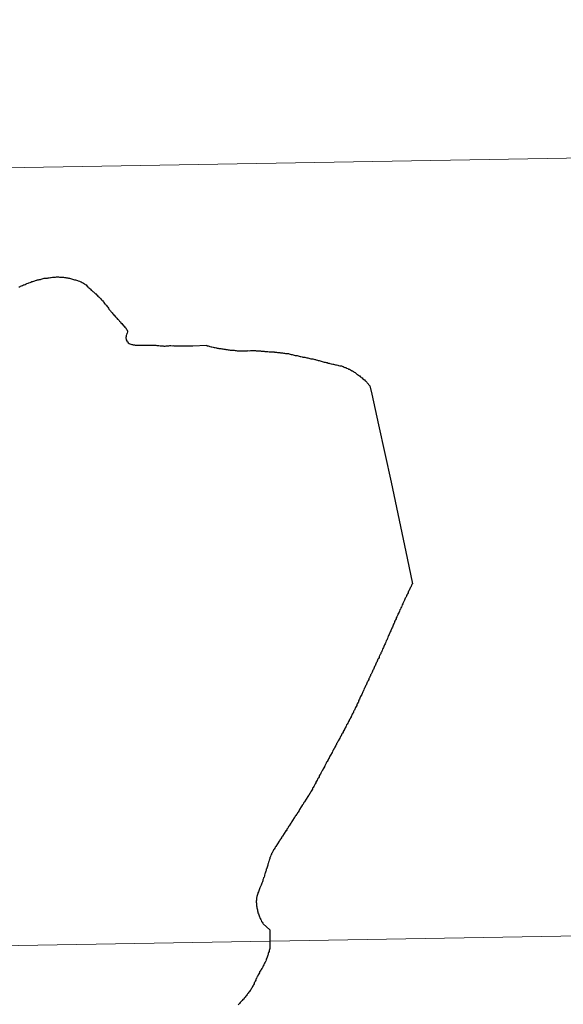
# Model space of a CAD drawing. Units: metres. Extents: x 615794 to 620300, y 4786861 to 4789909.
# Drawn here: x 616875 to 616895, y 4787090 to 4787125 of the extents above; entities that cross this region are included whole.
import ezdxf

# ---------------------------------------------------------------- set-up
doc = ezdxf.new("R2010")
doc.units = ezdxf.units.M
doc.header["$MEASUREMENT"] = 0
doc.layers.add('Nivel 63', color=7, linetype='Continuous', lineweight=0)

msp = doc.modelspace()

# ---------------------------------------------------------------- linework, layer by layer
at = {"layer": 'Nivel 63', "color": 7, "linetype": 'Continuous', "lineweight": 30, "flags": 128}
for points in [[(616875.02, 4787115.38), (616875.05, 4787115.39), (616875.08, 4787115.41), (616875.11, 4787115.42), (616875.15, 4787115.43), (616875.18, 4787115.45), (616875.21, 4787115.46), (616875.25, 4787115.47), (616875.28, 4787115.49), (616875.31, 4787115.5), (616875.35, 4787115.51), (616875.38, 4787115.53), (616875.42, 4787115.54), (616875.45, 4787115.55), (616875.48, 4787115.57), (616875.52, 4787115.58), (616875.55, 4787115.59), (616875.59, 4787115.6), (616875.62, 4787115.61), (616875.66, 4787115.62), (616875.68, 4787115.63), (616875.72, 4787115.64), (616875.75, 4787115.65), (616875.79, 4787115.65), (616875.82, 4787115.66), (616875.86, 4787115.67), (616875.89, 4787115.68), (616875.93, 4787115.69), (616875.96, 4787115.69), (616876, 4787115.7), (616876.04, 4787115.7), (616876.07, 4787115.71), (616876.11, 4787115.71), (616876.15, 4787115.72), (616876.18, 4787115.72), (616876.22, 4787115.73), (616876.25, 4787115.73), (616876.29, 4787115.73), (616876.3, 4787115.73), (616876.33, 4787115.73), (616876.37, 4787115.74), (616876.41, 4787115.74), (616876.44, 4787115.74)], [(616875.02, 4787115.38), (616875.05, 4787115.39), (616875.08, 4787115.41), (616875.11, 4787115.42), (616875.15, 4787115.43), (616875.18, 4787115.45), (616875.21, 4787115.46), (616875.25, 4787115.47), (616875.28, 4787115.49), (616875.31, 4787115.5), (616875.35, 4787115.51), (616875.38, 4787115.53), (616875.42, 4787115.54), (616875.45, 4787115.55), (616875.48, 4787115.57), (616875.52, 4787115.58), (616875.55, 4787115.59), (616875.59, 4787115.6), (616875.62, 4787115.61), (616875.66, 4787115.62), (616875.68, 4787115.63), (616875.72, 4787115.64), (616875.75, 4787115.65), (616875.79, 4787115.65), (616875.82, 4787115.66), (616875.86, 4787115.67), (616875.89, 4787115.68), (616875.93, 4787115.69), (616875.96, 4787115.69), (616876, 4787115.7), (616876.04, 4787115.7), (616876.07, 4787115.71), (616876.11, 4787115.71), (616876.15, 4787115.72), (616876.18, 4787115.72), (616876.22, 4787115.73), (616876.25, 4787115.73), (616876.29, 4787115.73), (616876.3, 4787115.73), (616876.33, 4787115.73), (616876.37, 4787115.74), (616876.41, 4787115.74), (616876.44, 4787115.74)], [(616876.44, 4787115.74), (616876.48, 4787115.73), (616876.52, 4787115.73), (616876.55, 4787115.73), (616876.59, 4787115.73), (616876.62, 4787115.73), (616876.66, 4787115.72), (616876.7, 4787115.72), (616876.73, 4787115.71), (616876.77, 4787115.71), (616876.8, 4787115.7), (616876.84, 4787115.69), (616876.87, 4787115.68), (616876.91, 4787115.67), (616876.94, 4787115.66), (616876.98, 4787115.65), (616877.01, 4787115.64), (616877.05, 4787115.63), (616877.08, 4787115.62), (616877.12, 4787115.61), (616877.15, 4787115.6), (616877.19, 4787115.59), (616877.22, 4787115.57), (616877.25, 4787115.56), (616877.29, 4787115.54), (616877.31, 4787115.53), (616877.34, 4787115.51), (616877.37, 4787115.49), (616877.4, 4787115.47), (616877.43, 4787115.45), (616877.45, 4787115.42), (616877.48, 4787115.39), (616877.51, 4787115.37), (616877.53, 4787115.35), (616877.56, 4787115.32), (616877.59, 4787115.3), (616877.61, 4787115.27), (616877.64, 4787115.25), (616877.67, 4787115.22), (616877.69, 4787115.2), (616877.72, 4787115.18), (616877.75, 4787115.15), (616877.78, 4787115.13), (616877.8, 4787115.1), (616877.83, 4787115.08), (616877.85, 4787115.05), (616877.88, 4787115.03), (616877.91, 4787115), (616877.93, 4787114.98), (616877.96, 4787114.95), (616877.98, 4787114.92), (616878.01, 4787114.9), (616878.03, 4787114.88), (616878.05, 4787114.85), (616878.07, 4787114.82), (616878.09, 4787114.79), (616878.12, 4787114.76), (616878.14, 4787114.74), (616878.16, 4787114.71), (616878.19, 4787114.68), (616878.21, 4787114.65), (616878.23, 4787114.62), (616878.25, 4787114.59), (616878.27, 4787114.56), (616878.3, 4787114.53), (616878.32, 4787114.5), (616878.34, 4787114.48), (616878.36, 4787114.45), (616878.39, 4787114.42), (616878.41, 4787114.39), (616878.41, 4787114.39), (616878.43, 4787114.36), (616878.46, 4787114.34), (616878.48, 4787114.31), (616878.51, 4787114.28), (616878.53, 4787114.26), (616878.56, 4787114.23), (616878.58, 4787114.21), (616878.61, 4787114.18), (616878.63, 4787114.15), (616878.66, 4787114.13), (616878.68, 4787114.1), (616878.71, 4787114.07), (616878.73, 4787114.04), (616878.75, 4787114.02), (616878.77, 4787113.99), (616878.8, 4787113.97), (616878.82, 4787113.94), (616878.85, 4787113.91), (616878.87, 4787113.88), (616878.89, 4787113.85), (616878.9, 4787113.82), (616878.91, 4787113.81), (616878.91, 4787113.78), (616878.91, 4787113.77), (616878.9, 4787113.73), (616878.89, 4787113.71), (616878.88, 4787113.67), (616878.87, 4787113.64), (616878.86, 4787113.61)], [(616876.44, 4787115.74), (616876.48, 4787115.73), (616876.52, 4787115.73), (616876.55, 4787115.73), (616876.59, 4787115.73), (616876.62, 4787115.73), (616876.66, 4787115.72), (616876.7, 4787115.72), (616876.73, 4787115.71), (616876.77, 4787115.71), (616876.8, 4787115.7), (616876.84, 4787115.69), (616876.87, 4787115.68), (616876.91, 4787115.67), (616876.94, 4787115.66), (616876.98, 4787115.65), (616877.01, 4787115.64), (616877.05, 4787115.63), (616877.08, 4787115.62), (616877.12, 4787115.61), (616877.15, 4787115.6), (616877.19, 4787115.59), (616877.22, 4787115.57), (616877.25, 4787115.56), (616877.29, 4787115.54), (616877.31, 4787115.53), (616877.34, 4787115.51), (616877.37, 4787115.49), (616877.4, 4787115.47), (616877.43, 4787115.45), (616877.45, 4787115.42), (616877.48, 4787115.39), (616877.51, 4787115.37), (616877.53, 4787115.35), (616877.56, 4787115.32), (616877.59, 4787115.3), (616877.61, 4787115.27), (616877.64, 4787115.25), (616877.67, 4787115.22), (616877.69, 4787115.2), (616877.72, 4787115.18), (616877.75, 4787115.15), (616877.78, 4787115.13), (616877.8, 4787115.1), (616877.83, 4787115.08), (616877.85, 4787115.05), (616877.88, 4787115.03), (616877.91, 4787115), (616877.93, 4787114.98), (616877.96, 4787114.95), (616877.98, 4787114.92), (616878.01, 4787114.9), (616878.03, 4787114.88), (616878.05, 4787114.85), (616878.07, 4787114.82), (616878.09, 4787114.79), (616878.12, 4787114.76), (616878.14, 4787114.74), (616878.16, 4787114.71), (616878.19, 4787114.68), (616878.21, 4787114.65), (616878.23, 4787114.62), (616878.25, 4787114.59), (616878.27, 4787114.56), (616878.3, 4787114.53), (616878.32, 4787114.5), (616878.34, 4787114.48), (616878.36, 4787114.45), (616878.39, 4787114.42), (616878.41, 4787114.39), (616878.41, 4787114.39), (616878.43, 4787114.36), (616878.46, 4787114.34), (616878.48, 4787114.31), (616878.51, 4787114.28), (616878.53, 4787114.26), (616878.56, 4787114.23), (616878.58, 4787114.21), (616878.61, 4787114.18), (616878.63, 4787114.15), (616878.66, 4787114.13), (616878.68, 4787114.1), (616878.71, 4787114.07), (616878.73, 4787114.04), (616878.75, 4787114.02), (616878.77, 4787113.99), (616878.8, 4787113.97), (616878.82, 4787113.94), (616878.85, 4787113.91), (616878.87, 4787113.88), (616878.89, 4787113.85), (616878.9, 4787113.82), (616878.91, 4787113.81), (616878.91, 4787113.78), (616878.91, 4787113.77), (616878.9, 4787113.73), (616878.89, 4787113.71), (616878.88, 4787113.67), (616878.87, 4787113.64), (616878.86, 4787113.61)], [(616878.86, 4787113.61), (616878.85, 4787113.57), (616878.85, 4787113.55), (616878.86, 4787113.52), (616878.87, 4787113.48), (616878.89, 4787113.45), (616878.89, 4787113.43), (616878.92, 4787113.41), (616878.94, 4787113.38), (616878.97, 4787113.36), (616879, 4787113.34), (616879.03, 4787113.33), (616879.07, 4787113.32), (616879.09, 4787113.32), (616879.12, 4787113.31), (616879.16, 4787113.31), (616879.19, 4787113.3), (616879.23, 4787113.3), (616879.23, 4787113.3), (616879.27, 4787113.29), (616879.31, 4787113.29), (616879.34, 4787113.29), (616879.38, 4787113.29), (616879.42, 4787113.29), (616879.45, 4787113.29), (616879.49, 4787113.29), (616879.52, 4787113.29), (616879.56, 4787113.3), (616879.6, 4787113.3), (616879.63, 4787113.3), (616879.67, 4787113.3), (616879.71, 4787113.3), (616879.74, 4787113.3), (616879.78, 4787113.3), (616879.79, 4787113.3), (616879.83, 4787113.29), (616879.86, 4787113.29), (616879.9, 4787113.29), (616879.93, 4787113.29), (616879.97, 4787113.28), (616880.01, 4787113.28), (616880.04, 4787113.28), (616880.08, 4787113.27), (616880.12, 4787113.27), (616880.15, 4787113.27), (616880.19, 4787113.27), (616880.22, 4787113.26), (616880.26, 4787113.26), (616880.3, 4787113.27), (616880.32, 4787113.27), (616880.36, 4787113.27), (616880.36, 4787113.27), (616880.4, 4787113.27), (616880.43, 4787113.28), (616880.47, 4787113.28), (616880.51, 4787113.27), (616880.54, 4787113.28), (616880.58, 4787113.27), (616880.62, 4787113.27), (616880.65, 4787113.27), (616880.69, 4787113.27), (616880.73, 4787113.27), (616880.75, 4787113.27), (616880.79, 4787113.27), (616880.82, 4787113.27), (616880.86, 4787113.27), (616880.9, 4787113.27), (616880.93, 4787113.27), (616880.97, 4787113.27), (616881, 4787113.27), (616881.04, 4787113.27), (616881.08, 4787113.27), (616881.11, 4787113.27), (616881.15, 4787113.27), (616881.19, 4787113.27), (616881.22, 4787113.27), (616881.26, 4787113.27), (616881.74, 4787113.29), (616881.74, 4787113.28), (616881.77, 4787113.27), (616881.81, 4787113.27), (616881.84, 4787113.26), (616881.87, 4787113.25), (616881.91, 4787113.24), (616881.94, 4787113.23), (616881.98, 4787113.22), (616882.02, 4787113.21), (616882.06, 4787113.21), (616882.1, 4787113.2), (616882.12, 4787113.19), (616882.16, 4787113.19), (616882.19, 4787113.18), (616882.23, 4787113.17), (616882.26, 4787113.17), (616882.3, 4787113.16), (616882.33, 4787113.16), (616882.37, 4787113.15), (616882.41, 4787113.15), (616882.44, 4787113.14), (616882.48, 4787113.14), (616882.49, 4787113.14)], [(616878.86, 4787113.61), (616878.85, 4787113.57), (616878.85, 4787113.55), (616878.86, 4787113.52), (616878.87, 4787113.48), (616878.89, 4787113.45), (616878.89, 4787113.43), (616878.92, 4787113.41), (616878.94, 4787113.38), (616878.97, 4787113.36), (616879, 4787113.34), (616879.03, 4787113.33), (616879.07, 4787113.32), (616879.09, 4787113.32), (616879.12, 4787113.31), (616879.16, 4787113.31), (616879.19, 4787113.3), (616879.23, 4787113.3), (616879.23, 4787113.3), (616879.27, 4787113.29), (616879.31, 4787113.29), (616879.34, 4787113.29), (616879.38, 4787113.29), (616879.42, 4787113.29), (616879.45, 4787113.29), (616879.49, 4787113.29), (616879.52, 4787113.29), (616879.56, 4787113.3), (616879.6, 4787113.3), (616879.63, 4787113.3), (616879.67, 4787113.3), (616879.71, 4787113.3), (616879.74, 4787113.3), (616879.78, 4787113.3), (616879.79, 4787113.3), (616879.83, 4787113.29), (616879.86, 4787113.29), (616879.9, 4787113.29), (616879.93, 4787113.29), (616879.97, 4787113.28), (616880.01, 4787113.28), (616880.04, 4787113.28), (616880.08, 4787113.27), (616880.12, 4787113.27), (616880.15, 4787113.27), (616880.19, 4787113.27), (616880.22, 4787113.26), (616880.26, 4787113.26), (616880.3, 4787113.27), (616880.32, 4787113.27), (616880.36, 4787113.27), (616880.36, 4787113.27), (616880.4, 4787113.27), (616880.43, 4787113.28), (616880.47, 4787113.28), (616880.51, 4787113.27), (616880.54, 4787113.28), (616880.58, 4787113.27), (616880.62, 4787113.27), (616880.65, 4787113.27), (616880.69, 4787113.27), (616880.73, 4787113.27), (616880.75, 4787113.27), (616880.79, 4787113.27), (616880.82, 4787113.27), (616880.86, 4787113.27), (616880.9, 4787113.27), (616880.93, 4787113.27), (616880.97, 4787113.27), (616881, 4787113.27), (616881.04, 4787113.27), (616881.08, 4787113.27), (616881.11, 4787113.27), (616881.15, 4787113.27), (616881.19, 4787113.27), (616881.22, 4787113.27), (616881.26, 4787113.27), (616881.74, 4787113.29), (616881.74, 4787113.28), (616881.77, 4787113.27), (616881.81, 4787113.27), (616881.84, 4787113.26), (616881.87, 4787113.25), (616881.91, 4787113.24), (616881.94, 4787113.23), (616881.98, 4787113.22), (616882.02, 4787113.21), (616882.06, 4787113.21), (616882.1, 4787113.2), (616882.12, 4787113.19), (616882.16, 4787113.19), (616882.19, 4787113.18), (616882.23, 4787113.17), (616882.26, 4787113.17), (616882.3, 4787113.16), (616882.33, 4787113.16), (616882.37, 4787113.15), (616882.41, 4787113.15), (616882.44, 4787113.14), (616882.48, 4787113.14), (616882.49, 4787113.14)], [(616882.49, 4787113.14), (616882.52, 4787113.13), (616882.56, 4787113.13), (616882.59, 4787113.12), (616882.63, 4787113.12), (616882.66, 4787113.11), (616882.7, 4787113.11), (616882.74, 4787113.11), (616882.77, 4787113.1), (616882.81, 4787113.1), (616882.84, 4787113.09), (616882.88, 4787113.09), (616882.89, 4787113.09), (616882.93, 4787113.09), (616882.97, 4787113.09), (616883, 4787113.09), (616883.04, 4787113.09), (616883.08, 4787113.09), (616883.11, 4787113.09), (616883.14, 4787113.09), (616883.17, 4787113.09), (616883.21, 4787113.09), (616883.24, 4787113.1), (616883.28, 4787113.09), (616883.32, 4787113.1), (616883.35, 4787113.1), (616883.39, 4787113.1), (616883.43, 4787113.1), (616883.46, 4787113.1), (616883.5, 4787113.1), (616883.53, 4787113.09), (616883.57, 4787113.09), (616883.6, 4787113.09), (616883.64, 4787113.09), (616883.68, 4787113.09), (616883.71, 4787113.08), (616883.75, 4787113.08), (616883.79, 4787113.08), (616883.81, 4787113.08), (616883.84, 4787113.07), (616883.88, 4787113.07), (616883.92, 4787113.07), (616883.95, 4787113.07), (616883.99, 4787113.06), (616884.03, 4787113.06), (616884.06, 4787113.06), (616884.1, 4787113.05), (616884.13, 4787113.05), (616884.17, 4787113.05), (616884.18, 4787113.04), (616884.22, 4787113.04), (616884.25, 4787113.04), (616884.29, 4787113.03), (616884.33, 4787113.03), (616884.37, 4787113.03), (616884.4, 4787113.02), (616884.44, 4787113.02), (616884.47, 4787113.02), (616884.51, 4787113.01), (616884.54, 4787113.01), (616884.58, 4787113), (616884.62, 4787113), (616884.64, 4787112.99), (616884.68, 4787112.99), (616884.71, 4787112.98), (616884.75, 4787112.97), (616884.78, 4787112.96), (616884.82, 4787112.96), (616884.85, 4787112.95), (616884.89, 4787112.94), (616884.93, 4787112.93), (616884.96, 4787112.92), (616885, 4787112.92), (616885.03, 4787112.91), (616885.07, 4787112.9), (616885.1, 4787112.89), (616885.13, 4787112.89), (616885.17, 4787112.88), (616885.2, 4787112.87), (616885.24, 4787112.86), (616885.27, 4787112.86), (616885.31, 4787112.85), (616885.34, 4787112.84), (616885.38, 4787112.84), (616885.41, 4787112.83), (616885.45, 4787112.82), (616885.49, 4787112.81), (616885.52, 4787112.81), (616885.56, 4787112.8), (616885.59, 4787112.79), (616885.63, 4787112.78), (616885.65, 4787112.78), (616885.68, 4787112.77), (616885.72, 4787112.76), (616885.75, 4787112.75), (616885.79, 4787112.74), (616885.82, 4787112.73), (616885.86, 4787112.72), (616885.89, 4787112.71), (616885.93, 4787112.7), (616885.96, 4787112.69)], [(616882.49, 4787113.14), (616882.52, 4787113.13), (616882.56, 4787113.13), (616882.59, 4787113.12), (616882.63, 4787113.12), (616882.66, 4787113.11), (616882.7, 4787113.11), (616882.74, 4787113.11), (616882.77, 4787113.1), (616882.81, 4787113.1), (616882.84, 4787113.09), (616882.88, 4787113.09), (616882.89, 4787113.09), (616882.93, 4787113.09), (616882.97, 4787113.09), (616883, 4787113.09), (616883.04, 4787113.09), (616883.08, 4787113.09), (616883.11, 4787113.09), (616883.14, 4787113.09), (616883.17, 4787113.09), (616883.21, 4787113.09), (616883.24, 4787113.1), (616883.28, 4787113.09), (616883.32, 4787113.1), (616883.35, 4787113.1), (616883.39, 4787113.1), (616883.43, 4787113.1), (616883.46, 4787113.1), (616883.5, 4787113.1), (616883.53, 4787113.09), (616883.57, 4787113.09), (616883.6, 4787113.09), (616883.64, 4787113.09), (616883.68, 4787113.09), (616883.71, 4787113.08), (616883.75, 4787113.08), (616883.79, 4787113.08), (616883.81, 4787113.08), (616883.84, 4787113.07), (616883.88, 4787113.07), (616883.92, 4787113.07), (616883.95, 4787113.07), (616883.99, 4787113.06), (616884.03, 4787113.06), (616884.06, 4787113.06), (616884.1, 4787113.05), (616884.13, 4787113.05), (616884.17, 4787113.05), (616884.18, 4787113.04), (616884.22, 4787113.04), (616884.25, 4787113.04), (616884.29, 4787113.03), (616884.33, 4787113.03), (616884.37, 4787113.03), (616884.4, 4787113.02), (616884.44, 4787113.02), (616884.47, 4787113.02), (616884.51, 4787113.01), (616884.54, 4787113.01), (616884.58, 4787113), (616884.62, 4787113), (616884.64, 4787112.99), (616884.68, 4787112.99), (616884.71, 4787112.98), (616884.75, 4787112.97), (616884.78, 4787112.96), (616884.82, 4787112.96), (616884.85, 4787112.95), (616884.89, 4787112.94), (616884.93, 4787112.93), (616884.96, 4787112.92), (616885, 4787112.92), (616885.03, 4787112.91), (616885.07, 4787112.9), (616885.1, 4787112.89), (616885.13, 4787112.89), (616885.17, 4787112.88), (616885.2, 4787112.87), (616885.24, 4787112.86), (616885.27, 4787112.86), (616885.31, 4787112.85), (616885.34, 4787112.84), (616885.38, 4787112.84), (616885.41, 4787112.83), (616885.45, 4787112.82), (616885.49, 4787112.81), (616885.52, 4787112.81), (616885.56, 4787112.8), (616885.59, 4787112.79), (616885.63, 4787112.78), (616885.65, 4787112.78), (616885.68, 4787112.77), (616885.72, 4787112.76), (616885.75, 4787112.75), (616885.79, 4787112.74), (616885.82, 4787112.73), (616885.86, 4787112.72), (616885.89, 4787112.71), (616885.93, 4787112.7), (616885.96, 4787112.69)], [(616885.96, 4787112.69), (616886, 4787112.68), (616886.03, 4787112.67), (616886.07, 4787112.67), (616886.1, 4787112.65), (616886.14, 4787112.65), (616886.17, 4787112.64), (616886.21, 4787112.63), (616886.23, 4787112.62), (616886.27, 4787112.61), (616886.3, 4787112.61), (616886.34, 4787112.6), (616886.37, 4787112.59), (616886.41, 4787112.59), (616886.45, 4787112.58), (616886.48, 4787112.57), (616886.52, 4787112.56), (616886.55, 4787112.55), (616886.59, 4787112.55), (616886.61, 4787112.54), (616886.64, 4787112.53), (616886.68, 4787112.51), (616886.71, 4787112.5), (616886.75, 4787112.49), (616886.77, 4787112.47), (616886.81, 4787112.46), (616886.84, 4787112.44), (616886.87, 4787112.43), (616886.91, 4787112.41), (616886.94, 4787112.39), (616886.95, 4787112.38), (616886.98, 4787112.37), (616887.01, 4787112.35), (616887.04, 4787112.33), (616887.07, 4787112.31), (616887.1, 4787112.29), (616887.13, 4787112.26), (616887.16, 4787112.24), (616887.19, 4787112.22), (616887.22, 4787112.2), (616887.24, 4787112.19), (616887.27, 4787112.16), (616887.29, 4787112.14), (616887.32, 4787112.12), (616887.35, 4787112.09), (616887.38, 4787112.07), (616887.41, 4787112.05), (616887.43, 4787112.02), (616887.46, 4787112), (616887.49, 4787111.97), (616887.51, 4787111.95), (616887.6, 4787111.84), (616887.67, 4787111.54), (616887.91, 4787110.44), (616888.36, 4787108.39), (616888.94, 4787105.66), (616889.13, 4787104.75), (616889.12, 4787104.74), (616889.11, 4787104.72), (616889.09, 4787104.69), (616889.08, 4787104.66), (616889.07, 4787104.63), (616889.05, 4787104.6), (616889.04, 4787104.57), (616889.02, 4787104.54), (616889.01, 4787104.51), (616888.99, 4787104.48), (616888.98, 4787104.45), (616888.97, 4787104.42), (616888.95, 4787104.39), (616888.94, 4787104.36), (616888.92, 4787104.33), (616888.91, 4787104.3), (616888.89, 4787104.26), (616888.87, 4787104.23), (616888.86, 4787104.2), (616888.84, 4787104.16), (616888.83, 4787104.13), (616888.81, 4787104.09), (616888.8, 4787104.06), (616888.78, 4787104.03), (616888.76, 4787103.99), (616888.75, 4787103.95), (616888.73, 4787103.92), (616888.71, 4787103.88), (616888.7, 4787103.84), (616888.68, 4787103.81), (616888.66, 4787103.77), (616888.65, 4787103.73), (616888.63, 4787103.69), (616888.61, 4787103.66), (616888.6, 4787103.63), (616888.58, 4787103.59), (616888.57, 4787103.56), (616888.55, 4787103.53), (616888.54, 4787103.49), (616888.52, 4787103.46), (616888.51, 4787103.43), (616888.49, 4787103.39), (616888.48, 4787103.36), (616888.47, 4787103.33)], [(616885.96, 4787112.69), (616886, 4787112.68), (616886.03, 4787112.67), (616886.07, 4787112.67), (616886.1, 4787112.65), (616886.14, 4787112.65), (616886.17, 4787112.64), (616886.21, 4787112.63), (616886.23, 4787112.62), (616886.27, 4787112.61), (616886.3, 4787112.61), (616886.34, 4787112.6), (616886.37, 4787112.59), (616886.41, 4787112.59), (616886.45, 4787112.58), (616886.48, 4787112.57), (616886.52, 4787112.56), (616886.55, 4787112.55), (616886.59, 4787112.55), (616886.61, 4787112.54), (616886.64, 4787112.53), (616886.68, 4787112.51), (616886.71, 4787112.5), (616886.75, 4787112.49), (616886.77, 4787112.47), (616886.81, 4787112.46), (616886.84, 4787112.44), (616886.87, 4787112.43), (616886.91, 4787112.41), (616886.94, 4787112.39), (616886.95, 4787112.38), (616886.98, 4787112.37), (616887.01, 4787112.35), (616887.04, 4787112.33), (616887.07, 4787112.31), (616887.1, 4787112.29), (616887.13, 4787112.26), (616887.16, 4787112.24), (616887.19, 4787112.22), (616887.22, 4787112.2), (616887.24, 4787112.19), (616887.27, 4787112.16), (616887.29, 4787112.14), (616887.32, 4787112.12), (616887.35, 4787112.09), (616887.38, 4787112.07), (616887.41, 4787112.05), (616887.43, 4787112.02), (616887.46, 4787112), (616887.49, 4787111.97), (616887.51, 4787111.95), (616887.6, 4787111.84), (616887.67, 4787111.54), (616887.91, 4787110.44), (616888.36, 4787108.39), (616888.94, 4787105.66), (616889.13, 4787104.75), (616889.12, 4787104.74), (616889.11, 4787104.72), (616889.09, 4787104.69), (616889.08, 4787104.66), (616889.07, 4787104.63), (616889.05, 4787104.6), (616889.04, 4787104.57), (616889.02, 4787104.54), (616889.01, 4787104.51), (616888.99, 4787104.48), (616888.98, 4787104.45), (616888.97, 4787104.42), (616888.95, 4787104.39), (616888.94, 4787104.36), (616888.92, 4787104.33), (616888.91, 4787104.3), (616888.89, 4787104.26), (616888.87, 4787104.23), (616888.86, 4787104.2), (616888.84, 4787104.16), (616888.83, 4787104.13), (616888.81, 4787104.09), (616888.8, 4787104.06), (616888.78, 4787104.03), (616888.76, 4787103.99), (616888.75, 4787103.95), (616888.73, 4787103.92), (616888.71, 4787103.88), (616888.7, 4787103.84), (616888.68, 4787103.81), (616888.66, 4787103.77), (616888.65, 4787103.73), (616888.63, 4787103.69), (616888.61, 4787103.66), (616888.6, 4787103.63), (616888.58, 4787103.59), (616888.57, 4787103.56), (616888.55, 4787103.53), (616888.54, 4787103.49), (616888.52, 4787103.46), (616888.51, 4787103.43), (616888.49, 4787103.39), (616888.48, 4787103.36), (616888.47, 4787103.33)], [(616888.47, 4787103.33), (616888.45, 4787103.3), (616888.44, 4787103.26), (616888.42, 4787103.23), (616888.41, 4787103.19), (616888.39, 4787103.16), (616888.38, 4787103.13), (616888.36, 4787103.1), (616888.35, 4787103.06), (616888.33, 4787103.03), (616888.32, 4787102.99), (616888.31, 4787102.96), (616888.29, 4787102.93), (616888.27, 4787102.89), (616888.26, 4787102.86), (616888.25, 4787102.83), (616888.23, 4787102.79), (616888.22, 4787102.76), (616888.21, 4787102.73), (616888.19, 4787102.7), (616888.18, 4787102.66), (616888.16, 4787102.63), (616888.15, 4787102.6), (616888.13, 4787102.56), (616888.12, 4787102.53), (616888.1, 4787102.5), (616888.09, 4787102.46), (616888.07, 4787102.43), (616888.06, 4787102.4), (616888.04, 4787102.36), (616888.03, 4787102.33), (616888.02, 4787102.3), (616888, 4787102.27), (616887.99, 4787102.24), (616887.97, 4787102.21), (616887.95, 4787102.17), (616887.94, 4787102.14), (616887.93, 4787102.11), (616887.91, 4787102.07), (616887.89, 4787102.04), (616887.88, 4787102.01), (616887.86, 4787101.97), (616887.85, 4787101.94), (616887.83, 4787101.91), (616887.82, 4787101.88), (616887.8, 4787101.84), (616887.79, 4787101.81), (616887.77, 4787101.78), (616887.76, 4787101.75), (616887.74, 4787101.71), (616887.73, 4787101.68), (616887.71, 4787101.65), (616887.7, 4787101.61), (616887.68, 4787101.58), (616887.67, 4787101.55), (616887.65, 4787101.51), (616887.63, 4787101.48), (616887.62, 4787101.45), (616887.6, 4787101.42), (616887.59, 4787101.38), (616887.57, 4787101.35), (616887.56, 4787101.32), (616887.54, 4787101.28), (616887.53, 4787101.25), (616887.51, 4787101.22), (616887.49, 4787101.19), (616887.48, 4787101.15), (616887.47, 4787101.12), (616887.45, 4787101.09), (616887.43, 4787101.05), (616887.42, 4787101.02), (616887.4, 4787100.99), (616887.39, 4787100.95), (616887.37, 4787100.92), (616887.36, 4787100.89), (616887.35, 4787100.88), (616887.34, 4787100.84), (616887.32, 4787100.81), (616887.31, 4787100.78), (616887.29, 4787100.74), (616887.27, 4787100.71), (616887.26, 4787100.68), (616887.23, 4787100.61), (616887.21, 4787100.58), (616887.2, 4787100.55), (616887.19, 4787100.51), (616887.17, 4787100.48), (616887.15, 4787100.45), (616887.14, 4787100.41), (616887.13, 4787100.38), (616887.11, 4787100.35), (616887.09, 4787100.31), (616887.08, 4787100.28), (616887.06, 4787100.25), (616887.05, 4787100.22), (616887.03, 4787100.19), (616887.02, 4787100.17), (616887.01, 4787100.14), (616886.99, 4787100.11), (616886.97, 4787100.07), (616886.96, 4787100.04)], [(616888.47, 4787103.33), (616888.45, 4787103.3), (616888.44, 4787103.26), (616888.42, 4787103.23), (616888.41, 4787103.19), (616888.39, 4787103.16), (616888.38, 4787103.13), (616888.36, 4787103.1), (616888.35, 4787103.06), (616888.33, 4787103.03), (616888.32, 4787102.99), (616888.31, 4787102.96), (616888.29, 4787102.93), (616888.27, 4787102.89), (616888.26, 4787102.86), (616888.25, 4787102.83), (616888.23, 4787102.79), (616888.22, 4787102.76), (616888.21, 4787102.73), (616888.19, 4787102.7), (616888.18, 4787102.66), (616888.16, 4787102.63), (616888.15, 4787102.6), (616888.13, 4787102.56), (616888.12, 4787102.53), (616888.1, 4787102.5), (616888.09, 4787102.46), (616888.07, 4787102.43), (616888.06, 4787102.4), (616888.04, 4787102.36), (616888.03, 4787102.33), (616888.02, 4787102.3), (616888, 4787102.27), (616887.99, 4787102.24), (616887.97, 4787102.21), (616887.95, 4787102.17), (616887.94, 4787102.14), (616887.93, 4787102.11), (616887.91, 4787102.07), (616887.89, 4787102.04), (616887.88, 4787102.01), (616887.86, 4787101.97), (616887.85, 4787101.94), (616887.83, 4787101.91), (616887.82, 4787101.88), (616887.8, 4787101.84), (616887.79, 4787101.81), (616887.77, 4787101.78), (616887.76, 4787101.75), (616887.74, 4787101.71), (616887.73, 4787101.68), (616887.71, 4787101.65), (616887.7, 4787101.61), (616887.68, 4787101.58), (616887.67, 4787101.55), (616887.65, 4787101.51), (616887.63, 4787101.48), (616887.62, 4787101.45), (616887.6, 4787101.42), (616887.59, 4787101.38), (616887.57, 4787101.35), (616887.56, 4787101.32), (616887.54, 4787101.28), (616887.53, 4787101.25), (616887.51, 4787101.22), (616887.49, 4787101.19), (616887.48, 4787101.15), (616887.47, 4787101.12), (616887.45, 4787101.09), (616887.43, 4787101.05), (616887.42, 4787101.02), (616887.4, 4787100.99), (616887.39, 4787100.95), (616887.37, 4787100.92), (616887.36, 4787100.89), (616887.35, 4787100.88), (616887.34, 4787100.84), (616887.32, 4787100.81), (616887.31, 4787100.78), (616887.29, 4787100.74), (616887.27, 4787100.71), (616887.26, 4787100.68), (616887.23, 4787100.61), (616887.21, 4787100.58), (616887.2, 4787100.55), (616887.19, 4787100.51), (616887.17, 4787100.48), (616887.15, 4787100.45), (616887.14, 4787100.41), (616887.13, 4787100.38), (616887.11, 4787100.35), (616887.09, 4787100.31), (616887.08, 4787100.28), (616887.06, 4787100.25), (616887.05, 4787100.22), (616887.03, 4787100.19), (616887.02, 4787100.17), (616887.01, 4787100.14), (616886.99, 4787100.11), (616886.97, 4787100.07), (616886.96, 4787100.04)], [(616886.96, 4787100.04), (616886.94, 4787100.01), (616886.93, 4787099.98), (616886.91, 4787099.94), (616886.89, 4787099.91), (616886.87, 4787099.88), (616886.86, 4787099.85), (616886.84, 4787099.81), (616886.82, 4787099.78), (616886.81, 4787099.75), (616886.79, 4787099.72), (616886.77, 4787099.69), (616886.75, 4787099.65), (616886.74, 4787099.62), (616886.72, 4787099.59), (616886.7, 4787099.56), (616886.69, 4787099.53), (616886.67, 4787099.49), (616886.65, 4787099.46), (616886.64, 4787099.43), (616886.62, 4787099.4), (616886.6, 4787099.37), (616886.58, 4787099.33), (616886.57, 4787099.3), (616886.55, 4787099.28), (616886.54, 4787099.24), (616886.52, 4787099.21), (616886.5, 4787099.18), (616886.49, 4787099.15), (616886.47, 4787099.12), (616886.45, 4787099.09), (616886.43, 4787099.05), (616886.41, 4787099.02), (616886.4, 4787098.99), (616886.38, 4787098.96), (616886.37, 4787098.93), (616886.35, 4787098.89), (616886.33, 4787098.86), (616886.31, 4787098.83), (616886.3, 4787098.8), (616886.28, 4787098.77), (616886.26, 4787098.73), (616886.25, 4787098.7), (616886.23, 4787098.67), (616886.21, 4787098.64), (616886.19, 4787098.61), (616886.17, 4787098.57), (616886.16, 4787098.54), (616886.14, 4787098.51), (616886.12, 4787098.48), (616886.11, 4787098.45), (616886.09, 4787098.41), (616886.07, 4787098.38), (616886.05, 4787098.35), (616886.04, 4787098.32), (616886.02, 4787098.29), (616886, 4787098.25), (616885.99, 4787098.22), (616885.97, 4787098.19), (616885.97, 4787098.19), (616885.95, 4787098.15), (616885.93, 4787098.12), (616885.91, 4787098.09), (616885.9, 4787098.06), (616885.88, 4787098.03), (616885.86, 4787097.99), (616885.85, 4787097.96), (616885.83, 4787097.93), (616885.81, 4787097.9), (616885.79, 4787097.87), (616885.78, 4787097.83), (616885.76, 4787097.8), (616885.74, 4787097.77), (616885.73, 4787097.74), (616885.71, 4787097.71), (616885.69, 4787097.67), (616885.67, 4787097.64), (616885.66, 4787097.61), (616885.64, 4787097.58), (616885.63, 4787097.55), (616885.61, 4787097.51), (616885.59, 4787097.48), (616885.57, 4787097.45), (616885.55, 4787097.42), (616885.54, 4787097.39), (616885.52, 4787097.35), (616885.5, 4787097.32), (616885.48, 4787097.29), (616885.47, 4787097.28), (616885.46, 4787097.25), (616885.44, 4787097.22), (616885.42, 4787097.19), (616885.4, 4787097.16), (616885.38, 4787097.13), (616885.36, 4787097.09), (616885.34, 4787097.07), (616885.32, 4787097.03), (616885.3, 4787097), (616885.28, 4787096.97), (616885.26, 4787096.94), (616885.24, 4787096.91)], [(616885.24, 4787096.91), (616885.22, 4787096.88), (616885.21, 4787096.85), (616885.18, 4787096.82), (616885.17, 4787096.79), (616885.16, 4787096.79), (616885.14, 4787096.76), (616885.12, 4787096.72), (616885.1, 4787096.69), (616885.08, 4787096.66), (616885.07, 4787096.63), (616885.05, 4787096.6), (616885.03, 4787096.57), (616885.01, 4787096.54), (616884.99, 4787096.51), (616884.97, 4787096.48), (616884.95, 4787096.45), (616884.93, 4787096.42), (616884.91, 4787096.39), (616884.89, 4787096.36), (616884.87, 4787096.33), (616884.85, 4787096.3), (616884.83, 4787096.27), (616884.81, 4787096.23), (616884.79, 4787096.2), (616884.77, 4787096.17), (616884.75, 4787096.14), (616884.73, 4787096.11), (616884.71, 4787096.08), (616884.69, 4787096.05), (616884.67, 4787096.02), (616884.66, 4787095.99), (616884.63, 4787095.96), (616884.62, 4787095.93), (616884.6, 4787095.9), (616884.59, 4787095.89), (616884.57, 4787095.86), (616884.55, 4787095.83), (616884.53, 4787095.8), (616884.51, 4787095.77), (616884.49, 4787095.74), (616884.47, 4787095.71), (616884.45, 4787095.68), (616884.43, 4787095.65), (616884.41, 4787095.61), (616884.39, 4787095.58), (616884.37, 4787095.55), (616884.35, 4787095.52), (616884.33, 4787095.49), (616884.31, 4787095.46), (616884.29, 4787095.43), (616884.27, 4787095.4), (616884.25, 4787095.37), (616884.23, 4787095.34), (616884.21, 4787095.31), (616884.21, 4787095.3), (616884.19, 4787095.27), (616884.17, 4787095.24), (616884.15, 4787095.21), (616884.14, 4787095.18), (616884.12, 4787095.15), (616884.1, 4787095.11), (616884.08, 4787095.08), (616884.07, 4787095.05), (616884.05, 4787095.02), (616884.04, 4787094.98), (616884.03, 4787094.95), (616884.02, 4787094.94), (616884.01, 4787094.91), (616884, 4787094.87), (616883.99, 4787094.84), (616883.98, 4787094.8), (616883.97, 4787094.77), (616883.96, 4787094.73), (616883.95, 4787094.7), (616883.94, 4787094.67), (616883.93, 4787094.63), (616883.92, 4787094.59), (616883.91, 4787094.56), (616883.91, 4787094.55), (616883.89, 4787094.52), (616883.88, 4787094.48), (616883.87, 4787094.45), (616883.86, 4787094.41), (616883.85, 4787094.38), (616883.84, 4787094.35), (616883.83, 4787094.31), (616883.82, 4787094.28), (616883.81, 4787094.24), (616883.79, 4787094.21), (616883.78, 4787094.17), (616883.77, 4787094.14), (616883.76, 4787094.1), (616883.75, 4787094.07), (616883.74, 4787094.05), (616883.73, 4787094.02), (616883.72, 4787093.98), (616883.7, 4787093.95), (616883.69, 4787093.92), (616883.67, 4787093.88), (616883.66, 4787093.85)], [(616883.66, 4787093.85), (616883.65, 4787093.82), (616883.63, 4787093.78), (616883.62, 4787093.75), (616883.61, 4787093.71), (616883.59, 4787093.68), (616883.58, 4787093.65), (616883.57, 4787093.61), (616883.56, 4787093.58), (616883.55, 4787093.54), (616883.55, 4787093.52), (616883.54, 4787093.49), (616883.54, 4787093.45), (616883.54, 4787093.41), (616883.53, 4787093.38), (616883.53, 4787093.34), (616883.54, 4787093.31), (616883.54, 4787093.28), (616883.54, 4787093.24), (616883.54, 4787093.21), (616883.55, 4787093.17), (616883.55, 4787093.14), (616883.56, 4787093.1), (616883.57, 4787093.06), (616883.57, 4787093.03), (616883.59, 4787092.99), (616883.59, 4787092.96), (616883.61, 4787092.92), (616883.61, 4787092.92), (616883.62, 4787092.89), (616883.63, 4787092.85), (616883.65, 4787092.82), (616883.66, 4787092.79), (616883.67, 4787092.75), (616883.69, 4787092.72), (616883.71, 4787092.69), (616883.72, 4787092.65), (616883.74, 4787092.62), (616883.76, 4787092.59), (616883.78, 4787092.56), (616884.02, 4787092.35), (616884.02, 4787092.33), (616884.02, 4787092.3), (616884.02, 4787092.26), (616884.02, 4787092.23), (616884.02, 4787092.19), (616884.02, 4787092.15), (616884.02, 4787092.11), (616884.02, 4787092.07), (616884.02, 4787092.05), (616884.02, 4787092.01), (616884.02, 4787091.98), (616884.02, 4787091.94), (616884.02, 4787091.9), (616884.02, 4787091.87), (616884.02, 4787091.83), (616884.02, 4787091.79), (616884.02, 4787091.76), (616884.01, 4787091.72), (616884.01, 4787091.69), (616884.01, 4787091.68), (616884, 4787091.65), (616883.99, 4787091.61), (616883.99, 4787091.57), (616883.97, 4787091.54), (616883.96, 4787091.51), (616883.96, 4787091.47), (616883.95, 4787091.44), (616883.93, 4787091.4), (616883.92, 4787091.37), (616883.91, 4787091.33), (616883.89, 4787091.3), (616883.88, 4787091.27), (616883.87, 4787091.23), (616883.86, 4787091.22), (616883.85, 4787091.19), (616883.83, 4787091.15), (616883.81, 4787091.12), (616883.8, 4787091.09), (616883.78, 4787091.06), (616883.76, 4787091.03), (616883.75, 4787090.99), (616883.73, 4787090.96), (616883.71, 4787090.93), (616883.69, 4787090.9), (616883.67, 4787090.87), (616883.65, 4787090.84), (616883.64, 4787090.81), (616883.62, 4787090.77), (616883.6, 4787090.74), (616883.58, 4787090.71), (616883.57, 4787090.68), (616883.55, 4787090.65), (616883.54, 4787090.61), (616883.52, 4787090.58), (616883.51, 4787090.55), (616883.49, 4787090.51), (616883.48, 4787090.48), (616883.46, 4787090.45), (616883.45, 4787090.41), (616883.43, 4787090.38)], [(616883.66, 4787093.85), (616883.65, 4787093.82), (616883.63, 4787093.78), (616883.62, 4787093.75), (616883.61, 4787093.71), (616883.59, 4787093.68), (616883.58, 4787093.65), (616883.57, 4787093.61), (616883.56, 4787093.58), (616883.55, 4787093.54), (616883.55, 4787093.52), (616883.54, 4787093.49), (616883.54, 4787093.45), (616883.54, 4787093.41), (616883.53, 4787093.38), (616883.53, 4787093.34), (616883.54, 4787093.31), (616883.54, 4787093.28), (616883.54, 4787093.24), (616883.54, 4787093.21), (616883.55, 4787093.17), (616883.55, 4787093.14), (616883.56, 4787093.1), (616883.57, 4787093.06), (616883.57, 4787093.03), (616883.59, 4787092.99), (616883.59, 4787092.96), (616883.61, 4787092.92), (616883.61, 4787092.92), (616883.62, 4787092.89), (616883.63, 4787092.85), (616883.65, 4787092.82), (616883.66, 4787092.79), (616883.67, 4787092.75), (616883.69, 4787092.72), (616883.71, 4787092.69), (616883.72, 4787092.65), (616883.74, 4787092.62), (616883.76, 4787092.59), (616883.78, 4787092.56), (616884.02, 4787092.35), (616884.02, 4787092.33), (616884.02, 4787092.3), (616884.02, 4787092.26), (616884.02, 4787092.23), (616884.02, 4787092.19), (616884.02, 4787092.15), (616884.02, 4787092.11), (616884.02, 4787092.07), (616884.02, 4787092.05), (616884.02, 4787092.01), (616884.02, 4787091.98), (616884.02, 4787091.94), (616884.02, 4787091.9), (616884.02, 4787091.87), (616884.02, 4787091.83), (616884.02, 4787091.79), (616884.02, 4787091.76), (616884.01, 4787091.72), (616884.01, 4787091.69), (616884.01, 4787091.68), (616884, 4787091.65), (616883.99, 4787091.61), (616883.99, 4787091.57), (616883.97, 4787091.54), (616883.96, 4787091.51), (616883.96, 4787091.47), (616883.95, 4787091.44), (616883.93, 4787091.4), (616883.92, 4787091.37), (616883.91, 4787091.33), (616883.89, 4787091.3), (616883.88, 4787091.27), (616883.87, 4787091.23), (616883.86, 4787091.22), (616883.85, 4787091.19), (616883.83, 4787091.15), (616883.81, 4787091.12), (616883.8, 4787091.09), (616883.78, 4787091.06), (616883.76, 4787091.03), (616883.75, 4787090.99), (616883.73, 4787090.96), (616883.71, 4787090.93), (616883.69, 4787090.9), (616883.67, 4787090.87), (616883.65, 4787090.84), (616883.64, 4787090.81), (616883.62, 4787090.77), (616883.6, 4787090.74), (616883.58, 4787090.71), (616883.57, 4787090.68), (616883.55, 4787090.65), (616883.54, 4787090.61), (616883.52, 4787090.58), (616883.51, 4787090.55), (616883.49, 4787090.51), (616883.48, 4787090.48), (616883.46, 4787090.45), (616883.45, 4787090.41), (616883.43, 4787090.38)], [(616883.43, 4787090.38), (616883.42, 4787090.35), (616883.4, 4787090.32), (616883.38, 4787090.29), (616883.37, 4787090.26), (616883.35, 4787090.23), (616883.33, 4787090.2), (616883.31, 4787090.17), (616883.29, 4787090.14), (616883.26, 4787090.11), (616883.24, 4787090.08), (616883.22, 4787090.06), (616883.2, 4787090.03), (616883.18, 4787090), (616883.15, 4787089.97), (616883.13, 4787089.94), (616883.11, 4787089.91), (616883.1, 4787089.9), (616883.08, 4787089.87), (616883.05, 4787089.85), (616883.03, 4787089.82), (616883, 4787089.79), (616882.98, 4787089.77), (616882.95, 4787089.74), (616882.93, 4787089.71), (616882.91, 4787089.69), (616882.88, 4787089.66)], [(616883.43, 4787090.38), (616883.42, 4787090.35), (616883.4, 4787090.32), (616883.38, 4787090.29), (616883.37, 4787090.26), (616883.35, 4787090.23), (616883.33, 4787090.2), (616883.31, 4787090.17), (616883.29, 4787090.14), (616883.26, 4787090.11), (616883.24, 4787090.08), (616883.22, 4787090.06), (616883.2, 4787090.03), (616883.18, 4787090), (616883.15, 4787089.97), (616883.13, 4787089.94), (616883.11, 4787089.91), (616883.1, 4787089.9), (616883.08, 4787089.87), (616883.05, 4787089.85), (616883.03, 4787089.82), (616883, 4787089.79), (616882.98, 4787089.77), (616882.95, 4787089.74), (616882.93, 4787089.71), (616882.91, 4787089.69), (616882.88, 4787089.66)]]:
    msp.add_lwpolyline(points, dxfattribs=at)
at = {"layer": 'Nivel 63', "color": 7, "linetype": 'Continuous', "lineweight": 0, "flags": 128}
for points in [[(616886.96, 4787100.04), (616886.94, 4787100.01), (616886.93, 4787099.98), (616886.91, 4787099.94), (616886.89, 4787099.91), (616886.87, 4787099.88), (616886.86, 4787099.85), (616886.84, 4787099.81), (616886.82, 4787099.78), (616886.81, 4787099.75), (616886.79, 4787099.72), (616886.77, 4787099.69), (616886.75, 4787099.65), (616886.74, 4787099.62), (616886.72, 4787099.59), (616886.7, 4787099.56), (616886.69, 4787099.53), (616886.67, 4787099.49), (616886.65, 4787099.46), (616886.64, 4787099.43), (616886.62, 4787099.4), (616886.6, 4787099.37), (616886.58, 4787099.33), (616886.57, 4787099.3), (616886.55, 4787099.28), (616886.54, 4787099.24), (616886.52, 4787099.21), (616886.5, 4787099.18), (616886.49, 4787099.15), (616886.47, 4787099.12), (616886.45, 4787099.09), (616886.43, 4787099.05), (616886.41, 4787099.02), (616886.4, 4787098.99), (616886.38, 4787098.96), (616886.37, 4787098.93), (616886.35, 4787098.89), (616886.33, 4787098.86), (616886.31, 4787098.83), (616886.3, 4787098.8), (616886.28, 4787098.77), (616886.26, 4787098.73), (616886.25, 4787098.7), (616886.23, 4787098.67), (616886.21, 4787098.64), (616886.19, 4787098.61), (616886.17, 4787098.57), (616886.16, 4787098.54), (616886.14, 4787098.51), (616886.12, 4787098.48), (616886.11, 4787098.45), (616886.09, 4787098.41), (616886.07, 4787098.38), (616886.05, 4787098.35), (616886.04, 4787098.32), (616886.02, 4787098.29), (616886, 4787098.25), (616885.99, 4787098.22), (616885.97, 4787098.19), (616885.97, 4787098.19), (616885.95, 4787098.15), (616885.93, 4787098.12), (616885.91, 4787098.09), (616885.9, 4787098.06), (616885.88, 4787098.03), (616885.86, 4787097.99), (616885.85, 4787097.96), (616885.83, 4787097.93), (616885.81, 4787097.9), (616885.79, 4787097.87), (616885.78, 4787097.83), (616885.76, 4787097.8), (616885.74, 4787097.77), (616885.73, 4787097.74), (616885.71, 4787097.71), (616885.69, 4787097.67), (616885.67, 4787097.64), (616885.66, 4787097.61), (616885.64, 4787097.58), (616885.63, 4787097.55), (616885.61, 4787097.51), (616885.59, 4787097.48), (616885.57, 4787097.45), (616885.55, 4787097.42), (616885.54, 4787097.39), (616885.52, 4787097.35), (616885.5, 4787097.32), (616885.48, 4787097.29), (616885.47, 4787097.28), (616885.46, 4787097.25), (616885.44, 4787097.22), (616885.42, 4787097.19), (616885.4, 4787097.16), (616885.38, 4787097.13), (616885.36, 4787097.09), (616885.34, 4787097.07), (616885.32, 4787097.03), (616885.3, 4787097), (616885.28, 4787096.97), (616885.26, 4787096.94), (616885.24, 4787096.91)], [(616885.24, 4787096.91), (616885.22, 4787096.88), (616885.21, 4787096.85), (616885.18, 4787096.82), (616885.17, 4787096.79), (616885.16, 4787096.79), (616885.14, 4787096.76), (616885.12, 4787096.72), (616885.1, 4787096.69), (616885.08, 4787096.66), (616885.07, 4787096.63), (616885.05, 4787096.6), (616885.03, 4787096.57), (616885.01, 4787096.54), (616884.99, 4787096.51), (616884.97, 4787096.48), (616884.95, 4787096.45), (616884.93, 4787096.42), (616884.91, 4787096.39), (616884.89, 4787096.36), (616884.87, 4787096.33), (616884.85, 4787096.3), (616884.83, 4787096.27), (616884.81, 4787096.23), (616884.79, 4787096.2), (616884.77, 4787096.17), (616884.75, 4787096.14), (616884.73, 4787096.11), (616884.71, 4787096.08), (616884.69, 4787096.05), (616884.67, 4787096.02), (616884.66, 4787095.99), (616884.63, 4787095.96), (616884.62, 4787095.93), (616884.6, 4787095.9), (616884.59, 4787095.89), (616884.57, 4787095.86), (616884.55, 4787095.83), (616884.53, 4787095.8), (616884.51, 4787095.77), (616884.49, 4787095.74), (616884.47, 4787095.71), (616884.45, 4787095.68), (616884.43, 4787095.65), (616884.41, 4787095.61), (616884.39, 4787095.58), (616884.37, 4787095.55), (616884.35, 4787095.52), (616884.33, 4787095.49), (616884.31, 4787095.46), (616884.29, 4787095.43), (616884.27, 4787095.4), (616884.25, 4787095.37), (616884.23, 4787095.34), (616884.21, 4787095.31), (616884.21, 4787095.3), (616884.19, 4787095.27), (616884.17, 4787095.24), (616884.15, 4787095.21), (616884.14, 4787095.18), (616884.12, 4787095.15), (616884.1, 4787095.11), (616884.08, 4787095.08), (616884.07, 4787095.05), (616884.05, 4787095.02), (616884.04, 4787094.98), (616884.03, 4787094.95), (616884.02, 4787094.94), (616884.01, 4787094.91), (616884, 4787094.87), (616883.99, 4787094.84), (616883.98, 4787094.8), (616883.97, 4787094.77), (616883.96, 4787094.73), (616883.95, 4787094.7), (616883.94, 4787094.67), (616883.93, 4787094.63), (616883.92, 4787094.59), (616883.91, 4787094.56), (616883.91, 4787094.55), (616883.89, 4787094.52), (616883.88, 4787094.48), (616883.87, 4787094.45), (616883.86, 4787094.41), (616883.85, 4787094.38), (616883.84, 4787094.35), (616883.83, 4787094.31), (616883.82, 4787094.28), (616883.81, 4787094.24), (616883.79, 4787094.21), (616883.78, 4787094.17), (616883.77, 4787094.14), (616883.76, 4787094.1), (616883.75, 4787094.07), (616883.74, 4787094.05), (616883.73, 4787094.02), (616883.72, 4787093.98), (616883.7, 4787093.95), (616883.69, 4787093.92), (616883.67, 4787093.88), (616883.66, 4787093.85)]]:
    msp.add_lwpolyline(points, dxfattribs=at)
at = {"layer": 'Nivel 63', "color": 7, "linetype": 'Continuous', "lineweight": 0}
for points in [[(615845.52, 4786861.48), (615793.73, 4789831.03), (620248.17, 4789908.71), (620299.95, 4786939.13)], [(616906.67, 4787148.07), (616907.15, 4787120.21), (616866.17, 4787119.5), (616865.69, 4787147.36)], [(616907.15, 4787120.21), (616907.64, 4787092.35), (616866.66, 4787091.64), (616866.17, 4787119.5)], [(616907.64, 4787092.35), (616908.12, 4787064.49), (616867.14, 4787063.78), (616866.66, 4787091.64)]]:
    msp.add_3dface(points, dxfattribs=at)

doc.saveas('drawing.dxf')
